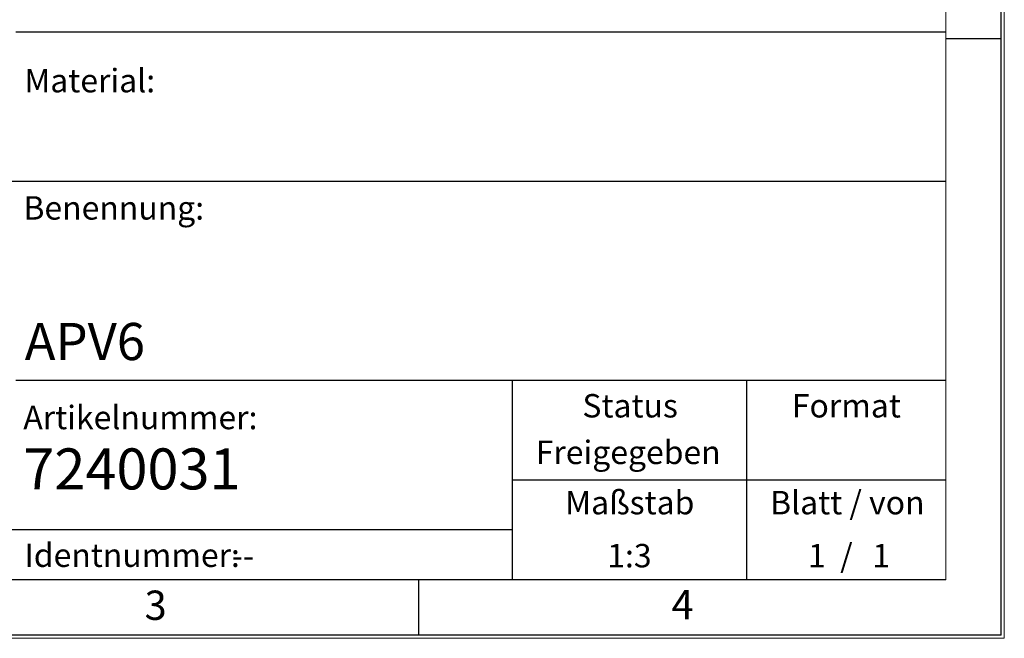
# Model space of a CAD drawing. Units: millimetres. Extents: x 11 to 205, y 5 to 292.
# Drawn here: x 121 to 205, y 5 to 58 of the extents above; entities that cross this region are included whole.
import ezdxf

# ---------------------------------------------------------------- set-up
doc = ezdxf.new("R2010")
doc.units = ezdxf.units.MM
doc.layers.add('RAHMEN', color=7, linetype='Continuous')
doc.layers.add('SCHRIFTKOPF', color=7, linetype='Continuous')
doc.styles.add('SLDTEXTSTYLE0', font='TXT', dxfattribs={"width": 0.75})
doc.styles.add('SLDTEXTSTYLE1', font='TXT', dxfattribs={"width": 0.605})

msp = doc.modelspace()

# ---------------------------------------------------------------- linework, layer by layer
at = {"layer": 'RAHMEN', "lineweight": 18}
for p, q in [((205, 5), (205, 292)), ((200, 10), (200, 287)), ((205, 5), (15, 5))]:
    msp.add_line(p, q, dxfattribs=at)
at = {"layer": 'RAHMEN'}
for p, q in [((204.72, 5.28), (204.72, 291.72)), ((204.72, 56.1667), (200, 56.1667)), ((200, 10), (20, 10)), ((155, 5.28), (155, 10)), ((204.72, 5.28), (15.28, 5.28))]:
    msp.add_line(p, q, dxfattribs=at)
at = {"layer": 'SCHRIFTKOPF'}
for p, q in [((200, 56.75), (120.6, 56.75)), ((200, 44), (20, 44)), ((200, 27), (120.6, 27)), ((163, 10), (163, 27)), ((183, 10), (183, 27)), ((200, 18.5), (163, 18.5)), ((163, 14.25), (20, 14.25))]:
    msp.add_line(p, q, dxfattribs=at)

# ---------------------------------------------------------------- texts
at = {"layer": 'RAHMEN', "char_height": 2.5, "attachment_point": 1, "style": 'SLDTEXTSTYLE0'}
for s, insert in [('3', (131.5849, 9.0709)), ('4', (176.5849, 9.1319))]:
    msp.add_mtext(s, dxfattribs=dict(at, insert=insert))
at = {"layer": 'SCHRIFTKOPF', "style": 'SLDTEXTSTYLE1'}
for s, insert, char_height, attachment_point in [('Material:', (121.3178, 53.603), 2, 1), ('Benennung:', (121.2414, 42.739), 2, 1), ('APV6', (121.3503, 31.919), 3.175, 1), ('Status', (173.0476, 25.8491), 2, 2), ('Format', (191.5134, 25.8491), 2, 2), ('Artikelnummer:', (121.2315, 24.8491), 2, 1), ('Freigegeben', (172.8841, 21.8716), 2, 2), ('7240031', (121.2315, 21.2084), 3.5, 1), ('Maßstab', (173.0163, 17.581), 2, 2), ('Blatt / von', (191.5947, 17.581), 2, 2), ('Identnummer:', (121.3251, 13.0915), 2, 1), ('1:3', (172.9887, 13.0558), 2, 2), ('1', (189.7488, 13.0558), 2, 3), ('/', (191.5154, 13.0533), 2, 2), ('1', (193.7303, 13.0558), 2, 1), ('--', (139.0327, 13.0521), 2, 1)]:
    msp.add_mtext(s, dxfattribs=dict(at, insert=insert, char_height=char_height, attachment_point=attachment_point))

doc.saveas('drawing.dxf')
